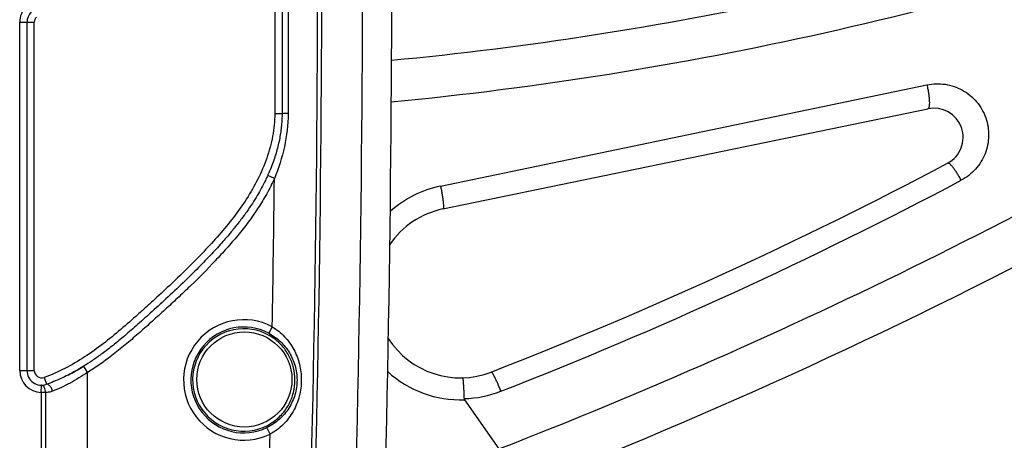
# Model space of a CAD drawing. Units: millimetres. Extents: x 0 to 420, y 0 to 297.
# Drawn here: x 267 to 281, y 151 to 156 of the extents above; entities that cross this region are included whole.
import ezdxf

# ---------------------------------------------------------------- set-up
doc = ezdxf.new("R2010")
doc.units = ezdxf.units.MM
doc.header["$LTSCALE"] = 23.1
doc.layers.add('INTF_1', color=7, linetype='CONTINUOUS')

msp = doc.modelspace()

# ---------------------------------------------------------------- linework, layer by layer
at = {"layer": 'INTF_1', "color": 9, "linetype": 'CONTINUOUS'}
for p, q in [((270.6824, 159.757), (270.6824, 155.037)), ((267.1984, 156.2848), (267.3984, 156.2848)), ((267.1984, 151.5259), (267.1984, 156.2848)), ((267.3984, 151.5259), (267.3984, 156.2848)), ((272.947, 154.0466), (279.592, 155.4303)), ((270.6824, 155.037), (270.7824, 155.037)), ((270.8645, 155.0371), (270.7824, 155.037)), ((270.6772, 154.1493), (270.586, 154.1904)), ((270.6483, 152.1235), (270.6013, 152.0353)), ((268.1257, 151.5001), (268.0731, 151.5851)), ((267.1984, 151.5259), (267.3984, 151.5259)), ((268.1257, 121.9675), (268.1257, 151.5001)), ((267.4933, 151.226), (267.495, 151.326)), ((267.5319, 151.4317), (267.5653, 151.3375)), ((267.5508, 151.226), (267.4933, 151.226)), ((267.4933, 151.226), (267.4933, 122.1676)), ((267.5508, 151.226), (267.5508, 122.1676)), ((270.6189, 150.6555), (270.5754, 150.7455))]:
    msp.add_line(p, q, dxfattribs=at)
at = {"layer": 'INTF_1', "color": 7, "linetype": 'CONTINUOUS'}
for p, q in [((270.7824, 159.757), (270.7824, 155.037)), ((267.2984, 151.5259), (267.2984, 156.2848)), ((272.9803, 153.7336), (279.6053, 155.1033)), ((273.2734, 151.1268), (273.7447, 150.4535))]:
    msp.add_line(p, q, dxfattribs=at)
msp.add_circle((270.2673, 151.4038), 0.65, dxfattribs=at)
at = {"layer": 'INTF_1', "color": 9, "linetype": 'CONTINUOUS'}
for centre, radius, start, end in [((-28.6812, 157.3959), 299.951, 357.999178, 2.000822), ((-28.6812, 157.3959), 300.0085, 357.999178, 2.000822), ((-27.6804, 157.3966), 299.564, 358, 2), ((267.6501, 203.1614), 48.1871, 275.50567, 289.772), ((267.4984, 156.2848), 0.3, 135, 180), ((267.4984, 156.2848), 0.1, 135, 180), ((247.4278, 217.9992), 72.4913, 291.286708, 301.359719), ((-28.6812, 157.3959), 299.376, 358.9909, 359.378646), ((273.2483, 152.6006), 1.477, 101.76929, 132.01867), ((251.9892, 207.0537), 59.9115, 291.321077, 297.939702), ((270.2604, 151.397), 0.8236, 61.89881, 295.80198), ((270.2604, 151.397), 0.7236, 61.89881, 295.80198), ((267.4984, 151.5259), 0.3, 180, 269.01953), ((267.4984, 151.5259), 0.1, 180, 289.55294), ((273.2164, 152.5917), 1.466, 227.45935, 272.22651), ((273.2364, 152.6164), 1.4747, 271.22402, 291.32543), ((-28.6812, 157.3959), 299.376, 357.999178, 358.709891)]:
    msp.add_arc(centre, radius, start, end, dxfattribs=at)
at = {"layer": 'INTF_1', "color": 7, "linetype": 'CONTINUOUS'}
for centre, radius, start, end in [((-27.6804, 157.3966), 299.964, 358, 2), ((267.8152, 202.5537), 47, 275.44938, 288.99618), ((247.9005, 216.9978), 72, 289.700883, 303.619161), ((267.4984, 156.2848), 0.2, 135, 180), ((279.6863, 154.7116), 0.4, 297.912, 101.6814), ((252.177, 206.6412), 59.166, 291.269044, 297.911999), ((273.2164, 152.5917), 1.166, 101.6814, 145.71936), ((270.2604, 151.397), 0.7, 54.85473, 302.84296), ((273.2164, 152.5917), 1.166, 212.48127, 291.26904), ((267.4984, 151.5259), 0.2, 180, 289.55294), ((266.5808, 153.9742), 2.8166, 297.10002, 299.28237), ((266.4472, 154.2109), 3.0884, 299.45195, 301.7112)]:
    msp.add_arc(centre, radius, start, end, dxfattribs=at)
at = {"layer": 'INTF_1', "color": 9, "linetype": 'CONTINUOUS'}
msp.add_open_spline([(270.8645, 159.7568), (270.8656, 158.1836), (270.8656, 156.6103), (270.8645, 155.0371)], degree=3, dxfattribs=at)
for points, knots in [([(279.592, 155.4303), (279.6326, 155.4388), (279.7156, 155.4485), (279.8407, 155.4409), (279.963, 155.4112), (280.0783, 155.3599), (280.1828, 155.2887), (280.2731, 155.1996), (280.3458, 155.0957), (280.3986, 154.9804), (280.4297, 154.8578), (280.4383, 154.7319), (280.4244, 154.6068), (280.3886, 154.4867), (280.3324, 154.375), (280.2576, 154.2751), (280.1665, 154.19), (280.0968, 154.1448), (280.0603, 154.1254)], [0, 0, 0, 0, 0.0621253, 0.1244301, 0.1869407, 0.2496564, 0.3125469, 0.375555, 0.4386045, 0.5016126, 0.5645029, 0.6272184, 0.6897288, 0.7520333, 0.8141584, 0.8761521, 0.9380765, 1, 1, 1, 1]), ([(279.592, 155.4303), (279.5965, 155.4102), (279.6045, 155.3705), (279.6141, 155.312), (279.6209, 155.2571), (279.6245, 155.2081), (279.625, 155.1719), (279.6234, 155.1475), (279.6215, 155.133), (279.6188, 155.1212), (279.6154, 155.1122), (279.6111, 155.106), (279.6072, 155.1037), (279.6053, 155.1033)], [0, 0, 0, 0, 0.1838527, 0.3629839, 0.5300939, 0.6784568, 0.8022881, 0.8535846, 0.8972666, 0.9331703, 0.9614608, 0.9829686, 1, 1, 1, 1]), ([(270.6824, 155.037), (270.6824, 154.9335), (270.6616, 154.7263), (270.5798, 154.4258), (270.458, 154.1392), (270.3029, 153.8694), (270.122, 153.6165), (269.9231, 153.3776), (269.7132, 153.1485), (269.4958, 152.9265), (269.2722, 152.7107), (269.0822, 152.5348), (268.9288, 152.3956), (268.7749, 152.257), (268.5808, 152.0857), (268.3404, 151.8888), (268.0879, 151.7073), (267.8197, 151.5496), (267.6294, 151.4663), (267.5319, 151.4317)], [0, 0, 0, 0, 0.0624382, 0.1249036, 0.1873857, 0.2498781, 0.3123823, 0.3748952, 0.4374117, 0.4999291, 0.5624473, 0.6249662, 0.656226, 0.6874858, 0.7500041, 0.8125184, 0.8750257, 0.9375203, 1, 1, 1, 1]), ([(270.8645, 155.0371), (270.8644, 154.8852), (270.828, 154.5808), (270.7348, 154.2899), (270.6772, 154.1493)], [0, 0, 0, 0, 0.4998537, 1, 1, 1, 1]), ([(280.0603, 154.1254), (280.0512, 154.1423), (280.0329, 154.1752), (280.0045, 154.2218), (279.9766, 154.2637), (279.9501, 154.2993), (279.929, 154.3241), (279.9134, 154.3395), (279.9033, 154.3481), (279.8943, 154.3544), (279.8864, 154.3583), (279.8794, 154.3599), (279.8752, 154.359), (279.8735, 154.3581)], [0, 0, 0, 0, 0.1877561, 0.3679446, 0.5341315, 0.6804877, 0.8021026, 0.8524745, 0.8954863, 0.9310758, 0.9595167, 0.9817403, 1, 1, 1, 1]), ([(270.6772, 154.1493), (270.6454, 154.0788), (270.5759, 153.9405), (270.4156, 153.6758), (270.2287, 153.4284), (270.0265, 153.1944), (269.817, 152.9667), (269.599, 152.7471), (269.3752, 152.5336), (269.205, 152.376), (269.0331, 152.2201), (268.8604, 152.0653), (268.6852, 151.9131), (268.446, 151.7171), (268.2572, 151.5814), (268.1257, 151.5001)], [0, 0, 0, 0, 0.0624967, 0.1249967, 0.2499578, 0.3124662, 0.3749747, 0.4999847, 0.5624938, 0.6250031, 0.6875127, 0.7500221, 0.8125308, 0.8750383, 1, 1, 1, 1]), ([(272.947, 154.0466), (272.9512, 154.0269), (272.959, 153.988), (272.9692, 153.9313), (272.9774, 153.8784), (272.9834, 153.8316), (272.9864, 153.7972), (272.9874, 153.7741), (272.9874, 153.7605), (272.9868, 153.7497), (272.9855, 153.7416), (272.9838, 153.7362), (272.9815, 153.7338), (272.9803, 153.7336)], [0, 0, 0, 0, 0.1897401, 0.3735315, 0.5439999, 0.6943367, 0.8186064, 0.8694362, 0.9120938, 0.946263, 0.9718314, 0.9891278, 1, 1, 1, 1]), ([(270.6483, 152.1235), (270.6796, 152.1052), (270.7394, 152.064), (270.819, 151.9903), (270.8877, 151.9066), (270.9636, 151.7844), (271.0284, 151.6146), (271.0456, 151.4701), (271.0455, 151.3978)], [0, 0, 0, 0, 0.1257589, 0.2510211, 0.3757442, 0.5001961, 0.7492049, 1, 1, 1, 1]), ([(270.6013, 152.0353), (270.659, 152.0045), (270.7661, 151.9275), (270.8898, 151.774), (270.9685, 151.5933), (270.9866, 151.4624), (270.9866, 151.397)], [0, 0, 0, 0, 0.2513203, 0.4998943, 0.7486276, 1, 1, 1, 1]), ([(268.1257, 151.5001), (268.0487, 151.4476), (267.8938, 151.3524), (267.7289, 151.2754), (267.6467, 151.2432)], [0, 0, 0, 0, 0.5135161, 1, 1, 1, 1]), ([(273.7727, 151.2427), (273.7657, 151.2605), (273.7517, 151.2954), (273.7303, 151.3455), (273.7098, 151.3912), (273.6906, 151.4307), (273.6757, 151.459), (273.6649, 151.4774), (273.6582, 151.4878), (273.6523, 151.4959), (273.6473, 151.5015), (273.6433, 151.5049), (273.6404, 151.5055), (273.6394, 151.5051)], [0, 0, 0, 0, 0.1934378, 0.3788538, 0.5494137, 0.6988615, 0.8217807, 0.8719043, 0.9138977, 0.9474799, 0.9725601, 0.9894663, 1, 1, 1, 1]), ([(267.5508, 151.226), (267.5509, 151.2387), (267.5486, 151.2631), (267.5389, 151.2911), (267.5272, 151.3087), (267.5174, 151.3182), (267.5066, 151.3244), (267.4987, 151.3259), (267.495, 151.326)], [0, 0, 0, 0, 0.3068119, 0.5832944, 0.7040906, 0.8121196, 0.9092714, 1, 1, 1, 1]), ([(267.6467, 151.2432), (267.6448, 151.2502), (267.6403, 151.2638), (267.6318, 151.2832), (267.6218, 151.3007), (267.6108, 151.3157), (267.5992, 151.3274), (267.5875, 151.3354), (267.576, 151.3393), (267.5685, 151.3386), (267.5653, 151.3375)], [0, 0, 0, 0, 0.1607336, 0.3199459, 0.4718423, 0.6112248, 0.7340499, 0.83821, 0.924808, 1, 1, 1, 1]), ([(270.9866, 151.397), (270.9866, 151.3291), (270.9672, 151.1933), (270.8826, 151.0069), (270.7503, 150.851), (270.6364, 150.775), (270.5754, 150.7455)], [0, 0, 0, 0, 0.2515411, 0.5004046, 0.7488157, 1, 1, 1, 1]), ([(271.0455, 151.3978), (271.0454, 151.3228), (271.0263, 151.1727), (270.9561, 150.9973), (270.8744, 150.8723), (270.8008, 150.7875), (270.7157, 150.7137), (270.6521, 150.6732), (270.6189, 150.6555)], [0, 0, 0, 0, 0.2508837, 0.499976, 0.6244008, 0.7490635, 0.8742702, 1, 1, 1, 1]), ([(267.6467, 151.2432), (267.6312, 151.2372), (267.5995, 151.2282), (267.5667, 151.2257), (267.5508, 151.226)], [0, 0, 0, 0, 0.5108167, 1, 1, 1, 1])]:
    msp.add_open_spline(points, degree=3, knots=knots, dxfattribs=at)
at = {"layer": 'INTF_1', "color": 7, "linetype": 'CONTINUOUS'}
for points, knots in [([(270.7824, 155.037), (270.7824, 155.0103), (270.7811, 154.956), (270.7752, 154.8734), (270.765, 154.7882), (270.7505, 154.7006), (270.7312, 154.6102), (270.707, 154.5173), (270.6775, 154.4219), (270.6425, 154.3241), (270.611, 154.2468), (270.5913, 154.2021), (270.586, 154.1904)], [0, 0, 0, 0, 0.0915073, 0.1859646, 0.2837253, 0.3851277, 0.4904841, 0.6000654, 0.7140806, 0.8326505, 0.9557733, 1, 1, 1, 1]), ([(270.586, 154.1904), (270.576, 154.1682), (270.5495, 154.1113), (270.5028, 154.0198), (270.4433, 153.9145), (270.3756, 153.8055), (270.2977, 153.6906), (270.2067, 153.5671), (270.0985, 153.4315), (269.9693, 153.2808), (269.8158, 153.1125), (269.6347, 152.9243), (269.426, 152.719), (269.2052, 152.5115), (268.99, 152.3158), (268.7953, 152.1411), (268.6193, 151.9884), (268.4611, 151.8589), (268.3196, 151.7509), (268.1926, 151.6614), (268.1116, 151.609), (268.0731, 151.5851)], [0, 0, 0, 0, 0.0199667, 0.0515128, 0.0843758, 0.1192686, 0.1569048, 0.1983377, 0.2452741, 0.2993311, 0.3613264, 0.432342, 0.5138299, 0.6017975, 0.6811558, 0.7527816, 0.8166578, 0.872452, 0.9207414, 0.962789, 1, 1, 1, 1]), ([(270.9591, 151.397), (270.9592, 151.4528), (270.9458, 151.5646), (270.887, 151.7224), (270.7925, 151.8618), (270.7089, 151.9373), (270.6634, 151.9694)], [0, 0, 0, 0, 0.2505018, 0.500124, 0.7495989, 1, 1, 1, 1]), ([(268.0731, 151.5851), (268.0727, 151.5848), (268.0365, 151.5624), (267.966, 151.5208), (267.8616, 151.4648), (267.7609, 151.4161), (267.6628, 151.3737), (267.5976, 151.3489), (267.5653, 151.3375)], [0, 0, 0, 0, 0.0028033, 0.2256304, 0.4337028, 0.6305002, 0.8185865, 1, 1, 1, 1]), ([(270.64, 150.8089), (270.6888, 150.8404), (270.7786, 150.9159), (270.8807, 151.0588), (270.9446, 151.2224), (270.9591, 151.3389), (270.9591, 151.397)], [0, 0, 0, 0, 0.2503463, 0.4997637, 0.7494407, 1, 1, 1, 1]), ([(273.2484, 151.4262), (273.249, 151.4262), (273.25, 151.4238), (273.251, 151.4202), (273.2522, 151.4133), (273.2535, 151.4041), (273.2548, 151.3924), (273.2561, 151.3783), (273.2574, 151.3619), (273.2593, 151.3359), (273.2615, 151.2991), (273.264, 151.2505), (273.2661, 151.1975), (273.2673, 151.1608), (273.2679, 151.1421)], [0, 0, 0, 0, 0.0061362, 0.0207984, 0.0445421, 0.0772727, 0.1187402, 0.1685939, 0.2263988, 0.291644, 0.4420671, 0.6144891, 0.8027231, 1, 1, 1, 1])]:
    msp.add_open_spline(points, degree=3, knots=knots, dxfattribs=at)
msp.add_open_spline([(273.2679, 151.1421), (273.268, 151.1367), (273.2703, 151.1313), (273.2734, 151.1268)], degree=3, dxfattribs=at)

doc.saveas('drawing.dxf')
